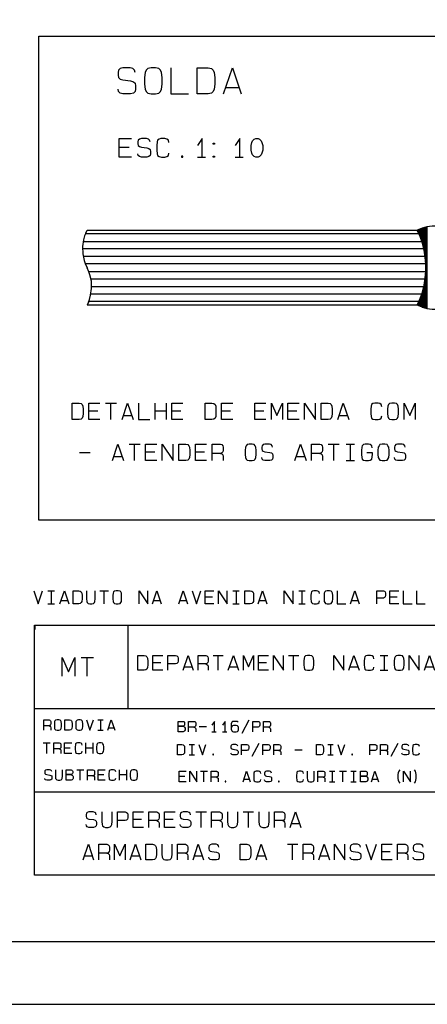
# Model space of a CAD drawing. Extents: x 0 to 868, y 0 to 841.
# Drawn here: x 705 to 770, y 5 to 163 of the extents above; entities that cross this region are included whole.
import ezdxf

# ---------------------------------------------------------------- set-up
doc = ezdxf.new("R2010")
doc.units = 0
for name, color, linetype in [('PEN1', 7, 'CONTINUOUS'), ('PEN2', 7, 'CONTINUOUS'), ('PEN3', 7, 'CONTINUOUS')]:
    doc.layers.add(name, color=color, linetype=linetype)

msp = doc.modelspace()

# ---------------------------------------------------------------- linework, layer by layer
at = {"layer": 'PEN1', "color": 7}
for points in [[(21.4, 605.3), (21.4, 5.3), (868.4, 5.3), (868.4, 605.3)], [(45.4, 595.3), (858.4, 595.3), (858.4, 15.3), (45.4, 15.3), (45.4, 595.3)], [(708.15, 160.3), (850.875, 160.3), (850.875, 82.8), (708.15, 82.8), (708.15, 160.3)], [(722.975, 140.925), (720.975, 140.925), (720.975, 143.9), (722.975, 143.9)], [(725.925, 143.35), (725.85, 143.625), (725.675, 143.825), (725.35, 143.9), (724.55, 143.9), (724.225, 143.825), (724.05, 143.625), (723.975, 143.35), (723.975, 143.075), (724.05, 142.775), (724.225, 142.6), (724.55, 142.5), (725.425, 142.4), (725.725, 142.325), (725.925, 142.125), (725.975, 141.85), (725.975, 141.475), (725.925, 141.2), (725.725, 141), (725.425, 140.925), (724.55, 140.925), (724.225, 141), (724.05, 141.2), (723.975, 141.475)], [(728.95, 143.25), (728.875, 143.625), (728.625, 143.825), (728.3, 143.9), (727.675, 143.9), (727.375, 143.825), (727.125, 143.625), (727.05, 143.35), (727, 142.775), (727, 142.025), (727.05, 141.475), (727.125, 141.2), (727.375, 141), (727.75, 140.925), (728.3, 140.925), (728.625, 141), (728.875, 141.2), (728.95, 141.575)], [(734.275, 140.925), (734.275, 143.9), (733.525, 142.775)], [(740.3, 140.925), (740.3, 143.9), (739.55, 142.775)], [(742.825, 140.925), (742.575, 141), (742.325, 141.275), (742.2, 141.575), (742.075, 142.025), (742.075, 142.775), (742.2, 143.25), (742.325, 143.525), (742.575, 143.825), (742.825, 143.9), (743.2, 143.9), (743.45, 143.825), (743.7, 143.525), (743.825, 143.25), (743.95, 142.775), (743.95, 142.025), (743.825, 141.575), (743.7, 141.275), (743.45, 141), (743.2, 140.925), (742.825, 140.925)], [(720.975, 142.5), (722.6, 142.5)], [(736.025, 142.975), (736.025, 143.15), (736.225, 143.15), (736.225, 142.975), (736.025, 142.975)], [(730.95, 140.925), (731.15, 140.925), (731.15, 141.1), (730.95, 141.1), (730.95, 140.925)], [(733.525, 140.925), (734.775, 140.925)], [(736.025, 140.925), (736.025, 141.1), (736.225, 141.1), (736.225, 140.925), (736.025, 140.925)], [(739.55, 140.925), (740.8, 140.925)], [(768.925, 128.625), (715.575, 128.625)], [(769.7, 126.225), (715.15, 126.225)], [(715.25, 127.425), (769.375, 127.425)], [(769.9, 125.025), (715.25, 125.025)], [(770, 123.825), (715.575, 123.825)], [(716.125, 122.625), (770, 122.625)], [(716.45, 121.425), (769.9, 121.425)], [(716.575, 120.225), (769.7, 120.225)], [(716.45, 119.025), (769.375, 119.025)], [(768.925, 117.825), (716.125, 117.825)], [(708.925, 49.175), (708.925, 50.85), (709.775, 50.85), (709.9, 50.8), (710.025, 50.7), (710.05, 50.55), (710.05, 50.225), (710.025, 50.075), (709.9, 49.95), (709.775, 49.9), (708.925, 49.9)], [(711.05, 50.85), (710.825, 50.8), (710.725, 50.7), (710.65, 50.55), (710.625, 50.225), (710.625, 49.8), (710.65, 49.475), (710.725, 49.325), (710.825, 49.225), (711.05, 49.175), (711.325, 49.175), (711.55, 49.225), (711.65, 49.325), (711.725, 49.475), (711.75, 49.8), (711.75, 50.225), (711.725, 50.55), (711.65, 50.7), (711.55, 50.8), (711.325, 50.85), (711.05, 50.85)], [(712.325, 49.175), (712.325, 50.85), (713.05, 50.85), (713.25, 50.8), (713.35, 50.7), (713.425, 50.55), (713.475, 50.225), (713.475, 49.8), (713.425, 49.475), (713.35, 49.325), (713.25, 49.225), (713.05, 49.175), (712.325, 49.175)], [(714.475, 50.85), (714.25, 50.8), (714.15, 50.7), (714.075, 50.55), (714.05, 50.225), (714.05, 49.8), (714.075, 49.475), (714.15, 49.325), (714.25, 49.225), (714.475, 49.175), (714.75, 49.175), (714.975, 49.225), (715.075, 49.325), (715.15, 49.475), (715.175, 49.8), (715.175, 50.225), (715.15, 50.55), (715.075, 50.7), (714.975, 50.8), (714.75, 50.85), (714.475, 50.85)], [(715.75, 50.85), (716.325, 49.175), (716.875, 50.85)], [(717.6, 50.85), (718.45, 50.85)], [(718.025, 50.85), (718.025, 49.175)], [(719.175, 49.175), (719.725, 50.85), (720.3, 49.175)], [(730.4, 48.925), (730.4, 50.6), (731.2, 50.6), (731.325, 50.55), (731.425, 50.45), (731.45, 50.3), (731.45, 50.125), (731.425, 49.975), (731.325, 49.875), (731.2, 49.825), (730.4, 49.825), (731.2, 49.825), (731.35, 49.75), (731.45, 49.65), (731.525, 49.5), (731.525, 49.225), (731.45, 49.075), (731.35, 48.975), (731.2, 48.925), (730.4, 48.925)], [(732.1, 48.925), (732.1, 50.6), (732.95, 50.6), (733.1, 50.55), (733.2, 50.45), (733.225, 50.3), (733.225, 49.975), (733.2, 49.825), (733.1, 49.7), (732.95, 49.65), (732.1, 49.65)], [(736.225, 48.925), (736.225, 50.6), (735.8, 49.975)], [(737.925, 48.925), (737.925, 50.6), (737.5, 49.975)], [(740.025, 50.45), (739.925, 50.55), (739.75, 50.6), (739.275, 50.6), (739.1, 50.55), (739, 50.45), (738.925, 50.175), (738.925, 49.325), (739, 49.075), (739.1, 48.975), (739.275, 48.925), (739.725, 48.925), (739.9, 48.975), (740, 49.075), (740.075, 49.225), (740.075, 49.6), (740, 49.75), (739.9, 49.875), (739.725, 49.925), (739.275, 49.925), (739.1, 49.875), (739, 49.75), (738.925, 49.6)], [(740.65, 48.7), (741.775, 50.825)], [(742.35, 48.925), (742.35, 50.6), (743.2, 50.6), (743.35, 50.55), (743.45, 50.45), (743.475, 50.3), (743.475, 49.975), (743.45, 49.825), (743.35, 49.7), (743.2, 49.65), (742.35, 49.65)], [(744.05, 48.925), (744.05, 50.6), (744.9, 50.6), (745.05, 50.55), (745.15, 50.45), (745.2, 50.3), (745.2, 49.975), (745.15, 49.825), (745.05, 49.7), (744.9, 49.65), (744.05, 49.65)], [(709.775, 49.9), (709.9, 49.85), (710.025, 49.75), (710.05, 49.575), (710.05, 49.175)], [(717.6, 49.175), (718.45, 49.175)], [(719.3, 49.575), (720.15, 49.575)], [(732.95, 49.65), (733.1, 49.6), (733.2, 49.5), (733.225, 49.325), (733.225, 48.925)], [(733.8, 49.75), (734.95, 49.75)], [(735.8, 48.925), (736.5, 48.925)], [(737.5, 48.925), (738.225, 48.925)], [(744.9, 49.65), (745.05, 49.6), (745.15, 49.5), (745.2, 49.325), (745.2, 48.925)], [(708.85, 47.15), (709.975, 47.15)], [(709.4, 45.475), (709.4, 47.15)], [(710.55, 45.475), (710.55, 47.15), (711.4, 47.15), (711.55, 47.1), (711.65, 47), (711.675, 46.85), (711.675, 46.525), (711.65, 46.375), (711.55, 46.25), (711.4, 46.2), (710.55, 46.2)], [(711.4, 46.2), (711.55, 46.15), (711.65, 46.05), (711.675, 45.875), (711.675, 45.475)], [(713.4, 45.475), (712.25, 45.475), (712.25, 47.15), (713.4, 47.15)], [(712.25, 46.375), (713.175, 46.375)], [(715.075, 46.8), (715.025, 47), (714.9, 47.1), (714.7, 47.15), (714.35, 47.15), (714.175, 47.1), (714.025, 47), (714, 46.85), (713.975, 46.525), (713.975, 46.1), (714, 45.775), (714.025, 45.625), (714.175, 45.525), (714.4, 45.475), (714.7, 45.475), (714.9, 45.525), (715.025, 45.625), (715.075, 45.825)], [(715.675, 45.475), (715.675, 47.15)], [(715.675, 46.375), (716.8, 46.375)], [(716.8, 47.15), (716.8, 45.475)], [(717.8, 47.15), (717.6, 47.1), (717.475, 47), (717.425, 46.85), (717.375, 46.525), (717.375, 46.1), (717.425, 45.775), (717.475, 45.625), (717.6, 45.525), (717.8, 45.475), (718.1, 45.475), (718.3, 45.525), (718.4, 45.625), (718.475, 45.775), (718.525, 46.1), (718.525, 46.525), (718.475, 46.85), (718.4, 47), (718.3, 47.1), (718.1, 47.15), (717.8, 47.15)], [(730.325, 45.225), (730.325, 46.9), (731.025, 46.9), (731.25, 46.85), (731.35, 46.75), (731.425, 46.6), (731.45, 46.275), (731.45, 45.85), (731.425, 45.525), (731.35, 45.375), (731.25, 45.275), (731.025, 45.225), (730.325, 45.225)], [(732.175, 46.9), (733.025, 46.9)], [(732.6, 46.9), (732.6, 45.225)], [(733.725, 46.9), (734.3, 45.225), (734.875, 46.9)], [(739.95, 46.6), (739.925, 46.75), (739.825, 46.85), (739.65, 46.9), (739.175, 46.9), (739, 46.85), (738.9, 46.75), (738.85, 46.6), (738.85, 46.425), (738.9, 46.275), (739, 46.175), (739.175, 46.125), (739.675, 46.05), (739.85, 46), (739.95, 45.9), (740, 45.75), (740, 45.525), (739.95, 45.375), (739.85, 45.275), (739.675, 45.225), (739.175, 45.225), (739, 45.275), (738.9, 45.375), (738.85, 45.525)], [(740.575, 45.225), (740.575, 46.9), (741.425, 46.9), (741.55, 46.85), (741.675, 46.75), (741.7, 46.6), (741.7, 46.275), (741.675, 46.125), (741.55, 46), (741.425, 45.95), (740.575, 45.95)], [(742.275, 45), (743.4, 47.125)], [(743.975, 45.225), (743.975, 46.9), (744.825, 46.9), (744.975, 46.85), (745.075, 46.75), (745.125, 46.6), (745.125, 46.275), (745.075, 46.125), (744.975, 46), (744.825, 45.95), (743.975, 45.95)], [(745.7, 45.225), (745.7, 46.9), (746.55, 46.9), (746.675, 46.85), (746.8, 46.75), (746.825, 46.6), (746.825, 46.275), (746.8, 46.125), (746.675, 46), (746.55, 45.95), (745.7, 45.95)], [(746.55, 45.95), (746.675, 45.9), (746.8, 45.8), (746.825, 45.625), (746.825, 45.225)], [(749.1, 46.05), (750.25, 46.05)], [(752.525, 45.225), (752.525, 46.9), (753.225, 46.9), (753.45, 46.85), (753.55, 46.75), (753.625, 46.6), (753.65, 46.275), (753.65, 45.85), (753.625, 45.525), (753.55, 45.375), (753.45, 45.275), (753.225, 45.225), (752.525, 45.225)], [(754.375, 46.9), (755.225, 46.9)], [(754.8, 46.9), (754.8, 45.225)], [(755.95, 46.9), (756.5, 45.225), (757.075, 46.9)], [(761.075, 45.225), (761.075, 46.9), (761.925, 46.9), (762.05, 46.85), (762.175, 46.75), (762.2, 46.6), (762.2, 46.275), (762.175, 46.125), (762.05, 46), (761.925, 45.95), (761.075, 45.95)], [(762.775, 45.225), (762.775, 46.9), (763.625, 46.9), (763.775, 46.85), (763.875, 46.75), (763.925, 46.6), (763.925, 46.275), (763.875, 46.125), (763.775, 46), (763.625, 45.95), (762.775, 45.95)], [(763.625, 45.95), (763.775, 45.9), (763.875, 45.8), (763.925, 45.625), (763.925, 45.225)], [(764.475, 45), (765.625, 47.125)], [(767.3, 46.6), (767.25, 46.75), (767.15, 46.85), (766.975, 46.9), (766.5, 46.9), (766.325, 46.85), (766.225, 46.75), (766.2, 46.6), (766.2, 46.425), (766.225, 46.275), (766.325, 46.175), (766.5, 46.125), (767, 46.05), (767.2, 46), (767.3, 45.9), (767.325, 45.75), (767.325, 45.525), (767.3, 45.375), (767.2, 45.275), (767, 45.225), (766.5, 45.225), (766.325, 45.275), (766.225, 45.375), (766.2, 45.525)], [(769, 46.55), (768.975, 46.75), (768.825, 46.85), (768.65, 46.9), (768.3, 46.9), (768.125, 46.85), (767.975, 46.75), (767.925, 46.6), (767.9, 46.275), (767.9, 45.85), (767.925, 45.525), (767.975, 45.375), (768.125, 45.275), (768.325, 45.225), (768.65, 45.225), (768.825, 45.275), (768.975, 45.375), (769, 45.575)], [(732.175, 45.225), (733.025, 45.225)], [(735.975, 45.225), (736.075, 45.225), (736.075, 45.325), (735.975, 45.325), (735.975, 45.225)], [(754.375, 45.225), (755.225, 45.225)], [(758.175, 45.225), (758.3, 45.225), (758.3, 45.325), (758.175, 45.325), (758.175, 45.225)], [(710.2, 42.55), (710.15, 42.7), (710.05, 42.8), (709.875, 42.85), (709.4, 42.85), (709.225, 42.8), (709.125, 42.7), (709.1, 42.55), (709.1, 42.375), (709.125, 42.225), (709.225, 42.125), (709.4, 42.075), (709.9, 42), (710.075, 41.95), (710.2, 41.85), (710.225, 41.7), (710.225, 41.475), (710.2, 41.325), (710.075, 41.225), (709.9, 41.175), (709.4, 41.175), (709.225, 41.225), (709.125, 41.325), (709.1, 41.475)], [(710.8, 42.85), (710.8, 41.8), (710.825, 41.475), (710.9, 41.325), (711, 41.225), (711.225, 41.175), (711.5, 41.175), (711.725, 41.225), (711.825, 41.325), (711.9, 41.475), (711.925, 41.8), (711.925, 42.85)], [(712.5, 41.175), (712.5, 42.85), (713.325, 42.85), (713.425, 42.8), (713.525, 42.7), (713.575, 42.55), (713.575, 42.375), (713.525, 42.225), (713.425, 42.125), (713.325, 42.075), (712.5, 42.075), (713.325, 42.075), (713.475, 42), (713.575, 41.9), (713.65, 41.75), (713.65, 41.475), (713.575, 41.325), (713.475, 41.225), (713.325, 41.175), (712.5, 41.175)], [(714.225, 42.85), (715.35, 42.85)], [(714.775, 41.175), (714.775, 42.85)], [(715.925, 41.175), (715.925, 42.85), (716.775, 42.85), (716.925, 42.8), (717.025, 42.7), (717.05, 42.55), (717.05, 42.225), (717.025, 42.075), (716.925, 41.95), (716.775, 41.9), (715.925, 41.9)], [(718.775, 41.175), (717.625, 41.175), (717.625, 42.85), (718.775, 42.85)], [(720.45, 42.5), (720.4, 42.7), (720.275, 42.8), (720.075, 42.85), (719.725, 42.85), (719.55, 42.8), (719.4, 42.7), (719.375, 42.55), (719.35, 42.225), (719.35, 41.8), (719.375, 41.475), (719.4, 41.325), (719.55, 41.225), (719.775, 41.175), (720.075, 41.175), (720.275, 41.225), (720.4, 41.325), (720.45, 41.525)], [(721.05, 41.175), (721.05, 42.85)], [(722.175, 42.85), (722.175, 41.175)], [(723.175, 42.85), (722.975, 42.8), (722.85, 42.7), (722.8, 42.55), (722.75, 42.225), (722.75, 41.8), (722.8, 41.475), (722.85, 41.325), (722.975, 41.225), (723.175, 41.175), (723.475, 41.175), (723.675, 41.225), (723.8, 41.325), (723.85, 41.475), (723.9, 41.8), (723.9, 42.225), (723.85, 42.55), (723.8, 42.7), (723.675, 42.8), (723.475, 42.85), (723.175, 42.85)], [(731.7, 40.925), (730.575, 40.925), (730.575, 42.6), (731.7, 42.6)], [(732.275, 40.925), (732.275, 42.6), (733.4, 40.925), (733.4, 42.6)], [(733.975, 42.6), (735.125, 42.6)], [(734.55, 40.925), (734.55, 42.6)], [(735.7, 40.925), (735.7, 42.6), (736.55, 42.6), (736.675, 42.55), (736.8, 42.45), (736.825, 42.3), (736.825, 41.975), (736.8, 41.825), (736.675, 41.7), (736.55, 41.65), (735.7, 41.65)], [(740.825, 40.925), (741.375, 42.6), (741.95, 40.925)], [(743.625, 42.25), (743.6, 42.45), (743.45, 42.55), (743.275, 42.6), (742.925, 42.6), (742.725, 42.55), (742.6, 42.45), (742.55, 42.3), (742.525, 41.975), (742.525, 41.55), (742.55, 41.225), (742.6, 41.075), (742.725, 40.975), (742.95, 40.925), (743.275, 40.925), (743.45, 40.975), (743.6, 41.075), (743.625, 41.275)], [(745.325, 42.3), (745.3, 42.45), (745.2, 42.55), (745.025, 42.6), (744.55, 42.6), (744.375, 42.55), (744.275, 42.45), (744.225, 42.3), (744.225, 42.125), (744.275, 41.975), (744.375, 41.875), (744.55, 41.825), (745.05, 41.75), (745.225, 41.7), (745.325, 41.6), (745.375, 41.45), (745.375, 41.225), (745.325, 41.075), (745.225, 40.975), (745.05, 40.925), (744.55, 40.925), (744.375, 40.975), (744.275, 41.075), (744.225, 41.225)], [(750.45, 42.25), (750.425, 42.45), (750.275, 42.55), (750.1, 42.6), (749.75, 42.6), (749.575, 42.55), (749.425, 42.45), (749.4, 42.3), (749.35, 41.975), (749.35, 41.55), (749.4, 41.225), (749.425, 41.075), (749.575, 40.975), (749.775, 40.925), (750.1, 40.925), (750.275, 40.975), (750.425, 41.075), (750.45, 41.275)], [(751.075, 42.6), (751.075, 41.55), (751.1, 41.225), (751.175, 41.075), (751.275, 40.975), (751.5, 40.925), (751.775, 40.925), (752, 40.975), (752.1, 41.075), (752.175, 41.225), (752.2, 41.55), (752.2, 42.6)], [(752.775, 40.925), (752.775, 42.6), (753.625, 42.6), (753.775, 42.55), (753.875, 42.45), (753.9, 42.3), (753.9, 41.975), (753.875, 41.825), (753.775, 41.7), (753.625, 41.65), (752.775, 41.65)], [(754.625, 42.6), (755.475, 42.6)], [(755.05, 42.6), (755.05, 40.925)], [(756.2, 42.6), (757.325, 42.6)], [(756.75, 40.925), (756.75, 42.6)], [(758.05, 42.6), (758.9, 42.6)], [(758.475, 42.6), (758.475, 40.925)], [(759.6, 40.925), (759.6, 42.6), (760.425, 42.6), (760.525, 42.55), (760.65, 42.45), (760.675, 42.3), (760.675, 42.125), (760.65, 41.975), (760.525, 41.875), (760.425, 41.825), (759.6, 41.825), (760.425, 41.825), (760.575, 41.75), (760.675, 41.65), (760.75, 41.5), (760.75, 41.225), (760.675, 41.075), (760.575, 40.975), (760.425, 40.925), (759.6, 40.925)], [(761.325, 40.925), (761.875, 42.6), (762.45, 40.925)], [(765.875, 42.825), (765.725, 42.6), (765.625, 42.35), (765.575, 42.075), (765.575, 41.45), (765.625, 41.175), (765.725, 40.925), (765.875, 40.7)], [(766.45, 40.925), (766.45, 42.6), (767.575, 40.925), (767.575, 42.6)], [(768.15, 42.825), (768.3, 42.6), (768.4, 42.35), (768.425, 42.075), (768.425, 41.45), (768.4, 41.175), (768.3, 40.925), (768.15, 40.7)], [(716.775, 41.9), (716.925, 41.85), (717.025, 41.75), (717.05, 41.575), (717.05, 41.175)], [(717.625, 42.075), (718.55, 42.075)], [(721.05, 42.075), (722.175, 42.075)], [(730.575, 41.825), (731.5, 41.825)], [(736.55, 41.65), (736.675, 41.6), (736.8, 41.5), (736.825, 41.325), (736.825, 40.925)], [(737.925, 40.925), (738.025, 40.925), (738.025, 41.025), (737.925, 41.025), (737.925, 40.925)], [(740.95, 41.325), (741.8, 41.325)], [(746.475, 40.925), (746.575, 40.925), (746.575, 41.025), (746.475, 41.025), (746.475, 40.925)], [(753.625, 41.65), (753.775, 41.6), (753.875, 41.5), (753.9, 41.325), (753.9, 40.925)], [(761.45, 41.325), (762.3, 41.325)], [(754.625, 40.925), (755.475, 40.925)], [(758.05, 40.925), (758.9, 40.925)]]:
    msp.add_lwpolyline(points, dxfattribs=at)
at = {"layer": 'PEN2', "color": 7}
for points in [[(715.85, 129.225), (768.65, 129.225)], [(768.65, 117.225), (769.1, 118.275), (769.475, 119.325), (769.75, 120.425), (769.925, 121.55), (770.025, 122.675), (770.025, 123.8), (769.925, 124.925), (769.75, 126.025), (769.475, 127.125), (769.1, 128.2), (768.65, 129.225)], [(768.65, 117.225), (715.85, 117.225)], [(713.5, 98.925), (713.5, 101.55), (714.6, 101.55), (714.925, 101.475), (715.1, 101.3), (715.2, 101.05), (715.25, 100.55), (715.25, 99.9), (715.2, 99.4), (715.1, 99.15), (714.925, 99), (714.6, 98.925), (713.5, 98.925)], [(717.9, 98.925), (716.15, 98.925), (716.15, 101.55), (717.9, 101.55)], [(718.8, 101.55), (720.575, 101.55)], [(719.675, 98.925), (719.675, 101.55)], [(721.45, 98.925), (722.325, 101.55), (723.225, 98.925)], [(724.1, 101.55), (724.1, 98.925), (725.875, 98.925)], [(726.75, 98.925), (726.75, 101.55)], [(728.525, 101.55), (728.525, 98.925)], [(731.175, 98.925), (729.4, 98.925), (729.4, 101.55), (731.175, 101.55)], [(734.725, 98.925), (734.725, 101.55), (735.825, 101.55), (736.15, 101.475), (736.325, 101.3), (736.425, 101.05), (736.475, 100.55), (736.475, 99.9), (736.425, 99.4), (736.325, 99.15), (736.15, 99), (735.825, 98.925), (734.725, 98.925)], [(739.15, 98.925), (737.375, 98.925), (737.375, 101.55), (739.15, 101.55)], [(744.45, 98.925), (742.675, 98.925), (742.675, 101.55), (744.45, 101.55)], [(745.325, 98.925), (745.325, 101.55), (746.225, 99.575), (747.1, 101.55), (747.1, 98.925)], [(749.75, 98.925), (747.975, 98.925), (747.975, 101.55), (749.75, 101.55)], [(750.625, 98.925), (750.625, 101.55), (752.4, 98.925), (752.4, 101.55)], [(753.3, 98.925), (753.3, 101.55), (754.4, 101.55), (754.725, 101.475), (754.9, 101.3), (755, 101.05), (755.05, 100.55), (755.05, 99.9), (755, 99.4), (754.9, 99.15), (754.725, 99), (754.4, 98.925), (753.3, 98.925)], [(755.95, 98.925), (756.825, 101.55), (757.7, 98.925)], [(762.975, 100.975), (762.9, 101.3), (762.7, 101.475), (762.4, 101.55), (761.85, 101.55), (761.575, 101.475), (761.35, 101.3), (761.3, 101.05), (761.25, 100.55), (761.25, 99.9), (761.3, 99.4), (761.35, 99.15), (761.575, 99), (761.925, 98.925), (762.4, 98.925), (762.7, 99), (762.9, 99.15), (762.975, 99.5)], [(764.575, 101.55), (764.225, 101.475), (764.075, 101.3), (763.95, 101.05), (763.9, 100.55), (763.9, 99.9), (763.95, 99.4), (764.075, 99.15), (764.225, 99), (764.575, 98.925), (765, 98.925), (765.35, 99), (765.5, 99.15), (765.625, 99.4), (765.675, 99.9), (765.675, 100.55), (765.625, 101.05), (765.5, 101.3), (765.35, 101.475), (765, 101.55), (764.575, 101.55)], [(766.55, 98.925), (766.55, 101.55), (767.45, 99.575), (768.325, 101.55), (768.325, 98.925)], [(716.15, 100.325), (717.575, 100.325)], [(721.675, 99.575), (723, 99.575)], [(726.75, 100.325), (728.525, 100.325)], [(729.4, 100.325), (730.85, 100.325)], [(737.375, 100.325), (738.8, 100.325)], [(742.675, 100.325), (744.125, 100.325)], [(747.975, 100.325), (749.425, 100.325)], [(756.175, 99.575), (757.5, 99.575)], [(719.925, 92.35), (720.8, 94.975), (721.7, 92.35)], [(722.575, 94.975), (724.35, 94.975)], [(723.45, 92.35), (723.45, 94.975)], [(727, 92.35), (725.225, 92.35), (725.225, 94.975), (727, 94.975)], [(727.875, 92.35), (727.875, 94.975), (729.65, 92.35), (729.65, 94.975)], [(730.525, 92.35), (730.525, 94.975), (731.65, 94.975), (731.975, 94.9), (732.125, 94.725), (732.25, 94.475), (732.3, 93.975), (732.3, 93.325), (732.25, 92.825), (732.125, 92.575), (731.975, 92.425), (731.65, 92.35), (730.525, 92.35)], [(734.95, 92.35), (733.175, 92.35), (733.175, 94.975), (734.95, 94.975)], [(735.85, 92.35), (735.85, 94.975), (737.175, 94.975), (737.4, 94.9), (737.55, 94.725), (737.6, 94.475), (737.6, 93.975), (737.55, 93.75), (737.4, 93.575), (737.175, 93.5), (735.85, 93.5)], [(741.8, 94.975), (741.475, 94.9), (741.325, 94.725), (741.2, 94.475), (741.15, 93.975), (741.15, 93.325), (741.2, 92.825), (741.325, 92.575), (741.475, 92.425), (741.8, 92.35), (742.25, 92.35), (742.575, 92.425), (742.75, 92.575), (742.85, 92.825), (742.925, 93.325), (742.925, 93.975), (742.85, 94.475), (742.75, 94.725), (742.575, 94.9), (742.25, 94.975), (741.8, 94.975)], [(745.525, 94.475), (745.45, 94.725), (745.3, 94.9), (745.025, 94.975), (744.3, 94.975), (744.025, 94.9), (743.85, 94.725), (743.8, 94.475), (743.8, 94.225), (743.85, 93.975), (744.025, 93.825), (744.3, 93.75), (745.075, 93.65), (745.35, 93.575), (745.525, 93.4), (745.575, 93.15), (745.575, 92.825), (745.525, 92.575), (745.35, 92.425), (745.075, 92.35), (744.3, 92.35), (744.025, 92.425), (743.85, 92.575), (743.8, 92.825)], [(749.1, 92.35), (750, 94.975), (750.875, 92.35)], [(751.75, 92.35), (751.75, 94.975), (753.1, 94.975), (753.3, 94.9), (753.475, 94.725), (753.525, 94.475), (753.525, 93.975), (753.475, 93.75), (753.3, 93.575), (753.1, 93.5), (751.75, 93.5)], [(754.425, 94.975), (756.175, 94.975)], [(755.3, 92.35), (755.3, 94.975)], [(757.3, 94.975), (758.625, 94.975)], [(757.95, 94.975), (757.95, 92.35)], [(761.425, 94.4), (761.375, 94.725), (761.15, 94.9), (760.875, 94.975), (760.325, 94.975), (760.05, 94.9), (759.825, 94.725), (759.775, 94.475), (759.725, 93.975), (759.725, 93.325), (759.775, 92.825), (759.825, 92.575), (760.05, 92.425), (760.375, 92.35), (760.875, 92.35), (761.15, 92.425), (761.375, 92.575), (761.425, 92.925), (761.5, 93.325), (761.5, 93.575), (760.6, 93.575)], [(763.05, 94.975), (762.7, 94.9), (762.55, 94.725), (762.425, 94.475), (762.375, 93.975), (762.375, 93.325), (762.425, 92.825), (762.55, 92.575), (762.7, 92.425), (763.05, 92.35), (763.475, 92.35), (763.825, 92.425), (763.975, 92.575), (764.1, 92.825), (764.15, 93.325), (764.15, 93.975), (764.1, 94.475), (763.975, 94.725), (763.825, 94.9), (763.475, 94.975), (763.05, 94.975)], [(766.75, 94.475), (766.675, 94.725), (766.525, 94.9), (766.25, 94.975), (765.525, 94.975), (765.25, 94.9), (765.075, 94.725), (765.025, 94.475), (765.025, 94.225), (765.075, 93.975), (765.25, 93.825), (765.525, 93.75), (766.3, 93.65), (766.575, 93.575), (766.75, 93.4), (766.8, 93.15), (766.8, 92.825), (766.75, 92.575), (766.575, 92.425), (766.3, 92.35), (765.525, 92.35), (765.25, 92.425), (765.075, 92.575), (765.025, 92.825)], [(714.625, 93.65), (716.375, 93.65)], [(720.15, 93), (721.475, 93)], [(725.225, 93.75), (726.675, 93.75)], [(733.175, 93.75), (734.625, 93.75)], [(737.175, 93.5), (737.4, 93.4), (737.55, 93.25), (737.6, 93), (737.6, 92.35)], [(749.325, 93), (750.65, 93)], [(753.1, 93.5), (753.3, 93.4), (753.475, 93.25), (753.525, 93), (753.525, 92.35)], [(757.3, 92.35), (758.625, 92.35)], [(707.325, 71.5), (708.025, 69.425), (708.725, 71.5)], [(709.6, 71.5), (710.65, 71.5)], [(710.125, 71.5), (710.125, 69.425)], [(711.525, 69.425), (712.225, 71.5), (712.95, 69.425)], [(713.65, 69.425), (713.65, 71.5), (714.525, 71.5), (714.775, 71.45), (714.925, 71.325), (715, 71.125), (715.05, 70.725), (715.05, 70.2), (715, 69.8), (714.925, 69.6), (714.775, 69.475), (714.525, 69.425), (713.65, 69.425)], [(715.75, 71.5), (715.75, 70.2), (715.8, 69.8), (715.875, 69.6), (716.025, 69.475), (716.275, 69.425), (716.625, 69.425), (716.9, 69.475), (717.025, 69.6), (717.125, 69.8), (717.15, 70.2), (717.15, 71.5)], [(717.875, 71.5), (719.275, 71.5)], [(718.575, 69.425), (718.575, 71.5)], [(720.5, 71.5), (720.25, 71.45), (720.1, 71.325), (720.025, 71.125), (719.975, 70.725), (719.975, 70.2), (720.025, 69.8), (720.1, 69.6), (720.25, 69.475), (720.5, 69.425), (720.85, 69.425), (721.125, 69.475), (721.25, 69.6), (721.35, 69.8), (721.375, 70.2), (721.375, 70.725), (721.35, 71.125), (721.25, 71.325), (721.125, 71.45), (720.85, 71.5), (720.5, 71.5)], [(724.2, 69.425), (724.2, 71.5), (725.6, 69.425), (725.6, 71.5)], [(726.3, 69.425), (727, 71.5), (727.725, 69.425)], [(730.525, 69.425), (731.225, 71.5), (731.925, 69.425)], [(732.65, 71.5), (733.35, 69.425), (734.05, 71.5)], [(736.15, 69.425), (734.75, 69.425), (734.75, 71.5), (736.15, 71.5)], [(736.85, 69.425), (736.85, 71.5), (738.275, 69.425), (738.275, 71.5)], [(739.15, 71.5), (740.2, 71.5)], [(739.675, 71.5), (739.675, 69.425)], [(741.075, 69.425), (741.075, 71.5), (741.95, 71.5), (742.225, 71.45), (742.35, 71.325), (742.45, 71.125), (742.475, 70.725), (742.475, 70.2), (742.45, 69.8), (742.35, 69.6), (742.225, 69.475), (741.95, 69.425), (741.075, 69.425)], [(743.2, 69.425), (743.9, 71.5), (744.6, 69.425)], [(747.4, 69.425), (747.4, 71.5), (748.825, 69.425), (748.825, 71.5)], [(749.7, 71.5), (750.75, 71.5)], [(750.225, 71.5), (750.225, 69.425)], [(753, 71.05), (752.95, 71.325), (752.775, 71.45), (752.55, 71.5), (752.125, 71.5), (751.9, 71.45), (751.725, 71.325), (751.675, 71.125), (751.625, 70.725), (751.625, 70.2), (751.675, 69.8), (751.725, 69.6), (751.9, 69.475), (752.15, 69.425), (752.55, 69.425), (752.775, 69.475), (752.95, 69.6), (753, 69.875)], [(754.275, 71.5), (754, 71.45), (753.875, 71.325), (753.775, 71.125), (753.75, 70.725), (753.75, 70.2), (753.775, 69.8), (753.875, 69.6), (754, 69.475), (754.275, 69.425), (754.625, 69.425), (754.875, 69.475), (755.025, 69.6), (755.1, 69.8), (755.15, 70.2), (755.15, 70.725), (755.1, 71.125), (755.025, 71.325), (754.875, 71.45), (754.625, 71.5), (754.275, 71.5)], [(755.85, 71.5), (755.85, 69.425), (757.25, 69.425)], [(757.975, 69.425), (758.675, 71.5), (759.375, 69.425)], [(762.175, 69.425), (762.175, 71.5), (763.25, 71.5), (763.425, 71.45), (763.55, 71.325), (763.6, 71.125), (763.6, 70.725), (763.55, 70.525), (763.425, 70.4), (763.25, 70.325), (762.175, 70.325)], [(765.7, 69.425), (764.3, 69.425), (764.3, 71.5), (765.7, 71.5)], [(766.4, 71.5), (766.4, 69.425), (767.825, 69.425)], [(768.525, 71.5), (768.525, 69.425), (769.925, 69.425)], [(709.6, 69.425), (710.65, 69.425)], [(711.7, 69.925), (712.775, 69.925)], [(726.475, 69.925), (727.55, 69.925)], [(730.7, 69.925), (731.75, 69.925)], [(734.75, 70.525), (735.9, 70.525)], [(739.15, 69.425), (740.2, 69.425)], [(743.375, 69.925), (744.425, 69.925)], [(749.7, 69.425), (750.75, 69.425)], [(758.15, 69.925), (759.2, 69.925)], [(764.3, 70.525), (765.45, 70.525)], [(722.45, 52.675), (722.45, 65.975)], [(711.9, 57.825), (711.9, 60.8), (712.9, 58.55), (713.9, 60.8), (713.9, 57.825)], [(714.9, 60.8), (716.9, 60.8)], [(715.9, 57.825), (715.9, 60.8)], [(723.975, 58.775), (723.975, 61.15), (724.975, 61.15), (725.275, 61.075), (725.425, 60.925), (725.525, 60.7), (725.575, 60.25), (725.575, 59.65), (725.525, 59.2), (725.425, 58.975), (725.275, 58.825), (724.975, 58.775), (723.975, 58.775)], [(727.975, 58.775), (726.375, 58.775), (726.375, 61.15), (727.975, 61.15)], [(726.375, 60.025), (727.675, 60.025)], [(728.775, 58.775), (728.775, 61.15), (730, 61.15), (730.2, 61.075), (730.35, 60.925), (730.4, 60.7), (730.4, 60.25), (730.35, 60.025), (730.2, 59.875), (730, 59.8), (728.775, 59.8)], [(731.2, 58.775), (732, 61.15), (732.8, 58.775)], [(733.6, 58.775), (733.6, 61.15), (734.825, 61.15), (735.025, 61.075), (735.175, 60.925), (735.225, 60.7), (735.225, 60.25), (735.175, 60.025), (735.025, 59.875), (734.825, 59.8), (733.6, 59.8)], [(736.025, 61.15), (737.625, 61.15)], [(736.825, 58.775), (736.825, 61.15)], [(738.425, 58.775), (739.25, 61.15), (740.05, 58.775)], [(740.85, 58.775), (740.85, 61.15), (741.65, 59.35), (742.45, 61.15), (742.45, 58.775)], [(744.875, 58.775), (743.25, 58.775), (743.25, 61.15), (744.875, 61.15)], [(743.25, 60.025), (744.575, 60.025)], [(745.675, 58.775), (745.675, 61.15), (747.275, 58.775), (747.275, 61.15)], [(748.075, 61.15), (749.7, 61.15)], [(748.875, 58.775), (748.875, 61.15)], [(751.1, 61.15), (750.8, 61.075), (750.65, 60.925), (750.55, 60.7), (750.5, 60.25), (750.5, 59.65), (750.55, 59.2), (750.65, 58.975), (750.8, 58.825), (751.1, 58.775), (751.5, 58.775), (751.8, 58.825), (751.95, 58.975), (752.05, 59.2), (752.1, 59.65), (752.1, 60.25), (752.05, 60.7), (751.95, 60.925), (751.8, 61.075), (751.5, 61.15), (751.1, 61.15)], [(755.325, 58.775), (755.325, 61.15), (756.925, 58.775), (756.925, 61.15)], [(757.725, 58.775), (758.525, 61.15), (759.35, 58.775)], [(761.7, 60.625), (761.65, 60.925), (761.45, 61.075), (761.2, 61.15), (760.7, 61.15), (760.45, 61.075), (760.25, 60.925), (760.2, 60.7), (760.15, 60.25), (760.15, 59.65), (760.2, 59.2), (760.25, 58.975), (760.45, 58.825), (760.75, 58.775), (761.2, 58.775), (761.45, 58.825), (761.65, 58.975), (761.7, 59.275)], [(762.75, 61.15), (763.95, 61.15)], [(763.35, 61.15), (763.35, 58.775)], [(765.575, 61.15), (765.275, 61.075), (765.125, 60.925), (765.025, 60.7), (764.975, 60.25), (764.975, 59.65), (765.025, 59.2), (765.125, 58.975), (765.275, 58.825), (765.575, 58.775), (765.975, 58.775), (766.275, 58.825), (766.425, 58.975), (766.525, 59.2), (766.575, 59.65), (766.575, 60.25), (766.525, 60.7), (766.425, 60.925), (766.275, 61.075), (765.975, 61.15), (765.575, 61.15)], [(767.375, 58.775), (767.375, 61.15), (768.975, 58.775), (768.975, 61.15)], [(769.8, 58.775), (770.6, 61.15), (771.4, 58.775)], [(731.4, 59.35), (732.6, 59.35)], [(734.825, 59.8), (735.025, 59.725), (735.175, 59.575), (735.225, 59.35), (735.225, 58.775)], [(738.625, 59.35), (739.85, 59.35)], [(757.925, 59.35), (759.125, 59.35)], [(762.75, 58.775), (763.95, 58.775)], [(770, 59.35), (771.2, 59.35)], [(707.45, 52.675), (852.45, 52.675)], [(852.45, 39.275), (707.45, 39.275)], [(717.3, 35.65), (717.25, 35.875), (717.1, 36.025), (716.85, 36.125), (716.15, 36.125), (715.9, 36.025), (715.75, 35.875), (715.7, 35.65), (715.7, 35.4), (715.75, 35.175), (715.9, 35.025), (716.15, 34.95), (716.9, 34.875), (717.15, 34.775), (717.3, 34.625), (717.35, 34.4), (717.35, 34.075), (717.3, 33.85), (717.15, 33.7), (716.9, 33.625), (716.15, 33.625), (715.9, 33.7), (715.75, 33.85), (715.7, 34.075)], [(718.2, 36.125), (718.2, 34.55), (718.25, 34.075), (718.35, 33.85), (718.525, 33.7), (718.825, 33.625), (719.25, 33.625), (719.55, 33.7), (719.725, 33.85), (719.825, 34.075), (719.875, 34.55), (719.875, 36.125)], [(720.7, 33.625), (720.7, 36.125), (721.975, 36.125), (722.175, 36.025), (722.325, 35.875), (722.375, 35.65), (722.375, 35.175), (722.325, 34.95), (722.175, 34.775), (721.975, 34.7), (720.7, 34.7)], [(724.9, 33.625), (723.225, 33.625), (723.225, 36.125), (724.9, 36.125)], [(723.225, 34.95), (724.575, 34.95)], [(725.725, 33.625), (725.725, 36.125), (727, 36.125), (727.2, 36.025), (727.35, 35.875), (727.4, 35.65), (727.4, 35.175), (727.35, 34.95), (727.2, 34.775), (727, 34.7), (725.725, 34.7)], [(727, 34.7), (727.2, 34.625), (727.35, 34.475), (727.4, 34.25), (727.4, 33.625)], [(729.925, 33.625), (728.25, 33.625), (728.25, 36.125), (729.925, 36.125)], [(728.25, 34.95), (729.6, 34.95)], [(732.375, 35.65), (732.325, 35.875), (732.175, 36.025), (731.925, 36.125), (731.225, 36.125), (730.975, 36.025), (730.825, 35.875), (730.75, 35.65), (730.75, 35.4), (730.825, 35.175), (730.975, 35.025), (731.225, 34.95), (731.975, 34.875), (732.225, 34.775), (732.375, 34.625), (732.425, 34.4), (732.425, 34.075), (732.375, 33.85), (732.225, 33.7), (731.975, 33.625), (731.225, 33.625), (730.975, 33.7), (730.825, 33.85), (730.75, 34.075)], [(733.275, 36.125), (734.95, 36.125)], [(734.1, 33.625), (734.1, 36.125)], [(735.775, 33.625), (735.775, 36.125), (737.05, 36.125), (737.25, 36.025), (737.4, 35.875), (737.45, 35.65), (737.45, 35.175), (737.4, 34.95), (737.25, 34.775), (737.05, 34.7), (735.775, 34.7)], [(737.05, 34.7), (737.25, 34.625), (737.4, 34.475), (737.45, 34.25), (737.45, 33.625)], [(738.3, 36.125), (738.3, 34.55), (738.35, 34.075), (738.45, 33.85), (738.625, 33.7), (738.925, 33.625), (739.35, 33.625), (739.65, 33.7), (739.825, 33.85), (739.925, 34.075), (739.975, 34.55), (739.975, 36.125)], [(740.8, 36.125), (742.475, 36.125)], [(741.65, 33.625), (741.65, 36.125)], [(743.325, 36.125), (743.325, 34.55), (743.375, 34.075), (743.475, 33.85), (743.65, 33.7), (743.95, 33.625), (744.375, 33.625), (744.675, 33.7), (744.85, 33.85), (744.95, 34.075), (745, 34.55), (745, 36.125)], [(745.825, 33.625), (745.825, 36.125), (747.1, 36.125), (747.3, 36.025), (747.45, 35.875), (747.5, 35.65), (747.5, 35.175), (747.45, 34.95), (747.3, 34.775), (747.1, 34.7), (745.825, 34.7)], [(747.1, 34.7), (747.3, 34.625), (747.45, 34.475), (747.5, 34.25), (747.5, 33.625)], [(748.35, 33.625), (749.175, 36.125), (750.025, 33.625)], [(748.55, 34.25), (749.825, 34.25)], [(715.25, 28.425), (716.075, 30.925), (716.9, 28.425)], [(717.75, 28.425), (717.75, 30.925), (719, 30.925), (719.225, 30.825), (719.375, 30.675), (719.425, 30.45), (719.425, 29.975), (719.375, 29.75), (719.225, 29.575), (719, 29.5), (717.75, 29.5)], [(720.25, 28.425), (720.25, 30.925), (721.1, 29.05), (721.925, 30.925), (721.925, 28.425)], [(722.775, 28.425), (723.6, 30.925), (724.45, 28.425)], [(725.275, 28.425), (725.275, 30.925), (726.325, 30.925), (726.65, 30.825), (726.8, 30.675), (726.9, 30.45), (726.95, 29.975), (726.95, 29.35), (726.9, 28.875), (726.8, 28.65), (726.65, 28.5), (726.325, 28.425), (725.275, 28.425)], [(727.8, 30.925), (727.8, 29.35), (727.85, 28.875), (727.95, 28.65), (728.125, 28.5), (728.425, 28.425), (728.85, 28.425), (729.15, 28.5), (729.325, 28.65), (729.425, 28.875), (729.475, 29.35), (729.475, 30.925)], [(730.3, 28.425), (730.3, 30.925), (731.575, 30.925), (731.775, 30.825), (731.925, 30.675), (731.975, 30.45), (731.975, 29.975), (731.925, 29.75), (731.775, 29.575), (731.575, 29.5), (730.3, 29.5)], [(732.825, 28.425), (733.65, 30.925), (734.5, 28.425)], [(736.95, 30.45), (736.9, 30.675), (736.75, 30.825), (736.5, 30.925), (735.8, 30.925), (735.55, 30.825), (735.4, 30.675), (735.325, 30.45), (735.325, 30.2), (735.4, 29.975), (735.55, 29.825), (735.8, 29.75), (736.55, 29.675), (736.8, 29.575), (736.95, 29.425), (737, 29.2), (737, 28.875), (736.95, 28.65), (736.8, 28.5), (736.55, 28.425), (735.8, 28.425), (735.55, 28.5), (735.4, 28.65), (735.325, 28.875)], [(740.35, 28.425), (740.35, 30.925), (741.4, 30.925), (741.725, 30.825), (741.875, 30.675), (741.975, 30.45), (742.025, 29.975), (742.025, 29.35), (741.975, 28.875), (741.875, 28.65), (741.725, 28.5), (741.4, 28.425), (740.35, 28.425)], [(742.875, 28.425), (743.7, 30.925), (744.55, 28.425)], [(747.9, 30.925), (749.575, 30.925)], [(748.725, 28.425), (748.725, 30.925)], [(750.4, 28.425), (750.4, 30.925), (751.675, 30.925), (751.875, 30.825), (752.025, 30.675), (752.075, 30.45), (752.075, 29.975), (752.025, 29.75), (751.875, 29.575), (751.675, 29.5), (750.4, 29.5)], [(752.925, 28.425), (753.75, 30.925), (754.6, 28.425)], [(755.425, 28.425), (755.425, 30.925), (757.1, 28.425), (757.1, 30.925)], [(759.575, 30.45), (759.525, 30.675), (759.375, 30.825), (759.1, 30.925), (758.425, 30.925), (758.15, 30.825), (758, 30.675), (757.95, 30.45), (757.95, 30.2), (758, 29.975), (758.15, 29.825), (758.425, 29.75), (759.15, 29.675), (759.425, 29.575), (759.575, 29.425), (759.625, 29.2), (759.625, 28.875), (759.575, 28.65), (759.425, 28.5), (759.15, 28.425), (758.425, 28.425), (758.15, 28.5), (758, 28.65), (757.95, 28.875)], [(760.45, 30.925), (761.3, 28.425), (762.125, 30.925)], [(764.65, 28.425), (762.975, 28.425), (762.975, 30.925), (764.65, 30.925)], [(765.475, 28.425), (765.475, 30.925), (766.75, 30.925), (766.95, 30.825), (767.1, 30.675), (767.15, 30.45), (767.15, 29.975), (767.1, 29.75), (766.95, 29.575), (766.75, 29.5), (765.475, 29.5)], [(769.625, 30.45), (769.575, 30.675), (769.425, 30.825), (769.15, 30.925), (768.475, 30.925), (768.2, 30.825), (768.05, 30.675), (768, 30.45), (768, 30.2), (768.05, 29.975), (768.2, 29.825), (768.475, 29.75), (769.2, 29.675), (769.475, 29.575), (769.625, 29.425), (769.675, 29.2), (769.675, 28.875), (769.625, 28.65), (769.475, 28.5), (769.2, 28.425), (768.475, 28.425), (768.2, 28.5), (768.05, 28.65), (768, 28.875)], [(715.45, 29.05), (716.7, 29.05)], [(719, 29.5), (719.225, 29.425), (719.375, 29.275), (719.425, 29.05), (719.425, 28.425)], [(722.975, 29.05), (724.25, 29.05)], [(731.575, 29.5), (731.775, 29.425), (731.925, 29.275), (731.975, 29.05), (731.975, 28.425)], [(733.025, 29.05), (734.3, 29.05)], [(743.075, 29.05), (744.35, 29.05)], [(751.675, 29.5), (751.875, 29.425), (752.025, 29.275), (752.075, 29.05), (752.075, 28.425)], [(753.125, 29.05), (754.4, 29.05)], [(762.975, 29.75), (764.325, 29.75)], [(766.75, 29.5), (766.95, 29.425), (767.1, 29.275), (767.15, 29.05), (767.15, 28.425)]]:
    msp.add_lwpolyline(points, dxfattribs=at)
at = {"layer": 'PEN3', "color": 7}
for points in [[(723.55, 154.45), (723.45, 154.85), (723.175, 155.1), (722.75, 155.225), (721.6, 155.225), (721.175, 155.1), (720.9, 154.85), (720.825, 154.45), (720.825, 154.05), (720.9, 153.65), (721.175, 153.4), (721.6, 153.275), (722.825, 153.125), (723.275, 153), (723.55, 152.75), (723.625, 152.35), (723.625, 151.825), (723.55, 151.425), (723.275, 151.175), (722.825, 151.05), (721.6, 151.05), (721.175, 151.175), (720.9, 151.425), (720.825, 151.825)], [(726.1, 155.225), (725.55, 155.1), (725.3, 154.85), (725.125, 154.45), (725.025, 153.65), (725.025, 152.6), (725.125, 151.825), (725.3, 151.425), (725.55, 151.175), (726.1, 151.05), (726.8, 151.05), (727.325, 151.175), (727.575, 151.425), (727.75, 151.825), (727.85, 152.6), (727.85, 153.65), (727.75, 154.45), (727.575, 154.85), (727.325, 155.1), (726.8, 155.225), (726.1, 155.225)], [(729.25, 155.225), (729.25, 151.05), (732.075, 151.05)], [(733.475, 151.05), (733.475, 155.225), (735.225, 155.225), (735.75, 155.1), (736.025, 154.85), (736.2, 154.45), (736.3, 153.65), (736.3, 152.6), (736.2, 151.825), (736.025, 151.425), (735.75, 151.175), (735.225, 151.05), (733.475, 151.05)], [(737.7, 151.05), (739.1, 155.225), (740.5, 151.05)], [(738.05, 152.075), (740.15, 152.075)], [(773.475, 129.55), (772.675, 129.775), (771.85, 129.875), (771.025, 129.875), (770.2, 129.775), (769.425, 129.55), (768.65, 129.225)], [(768.75, 129.025), (768.75, 129.275)], [(768.875, 128.75), (768.875, 129.325)], [(769, 128.475), (769, 129.375)], [(769.125, 128.15), (769.125, 129.425)], [(769.225, 127.825), (769.225, 129.475)], [(769.225, 129.35), (769.225, 127.825)], [(769.35, 127.475), (769.35, 129.525)], [(769.475, 127.1), (769.475, 129.575)], [(769.6, 126.65), (769.6, 129.6)], [(769.725, 126.15), (769.725, 129.65)], [(769.825, 125.525), (769.825, 129.675)], [(769.95, 124.625), (769.95, 129.7)], [(770.075, 116.725), (770.075, 129.75)], [(770.2, 129.775), (770.2, 116.7)], [(715.65, 128.75), (715.45, 128.3), (715.275, 127.675), (715.125, 126.6), (715.175, 125.425), (715.4, 124.4), (715.55, 123.9), (715.85, 123.225)], [(715.65, 128.75), (715.85, 129.225)], [(716.075, 117.7), (716.25, 118.15), (716.425, 118.8), (716.575, 119.875), (716.55, 121.05), (716.325, 122.075), (716.15, 122.55), (715.85, 123.225)], [(769.95, 121.825), (769.95, 116.75)], [(769.6, 119.8), (769.6, 116.85)], [(769.725, 120.3), (769.725, 116.825)], [(769.825, 120.95), (769.825, 116.775)], [(769.125, 118.3), (769.125, 117.025)], [(769.225, 118.625), (769.225, 116.975)], [(769.35, 118.975), (769.35, 116.925)], [(769.475, 119.35), (769.475, 116.9)], [(716.075, 117.7), (715.85, 117.225)], [(769.425, 116.9), (768.65, 117.225)], [(768.75, 117.45), (768.75, 117.175)], [(768.875, 117.7), (768.875, 117.125)], [(769, 118), (769, 117.075)], [(769.425, 116.9), (770.2, 116.7), (771.025, 116.575), (771.85, 116.575), (772.675, 116.7), (773.475, 116.9), (774.225, 117.225)], [(707.45, 65.325), (707.45, 65.975), (707.5, 65.975), (707.5, 65.325)], [(707.45, 65.975), (852.45, 65.975), (852.45, 25.975), (707.45, 25.975), (707.45, 65.975)], [(707.45, 65.325), (707.5, 65.325)]]:
    msp.add_lwpolyline(points, dxfattribs=at)

doc.saveas('drawing.dxf')
